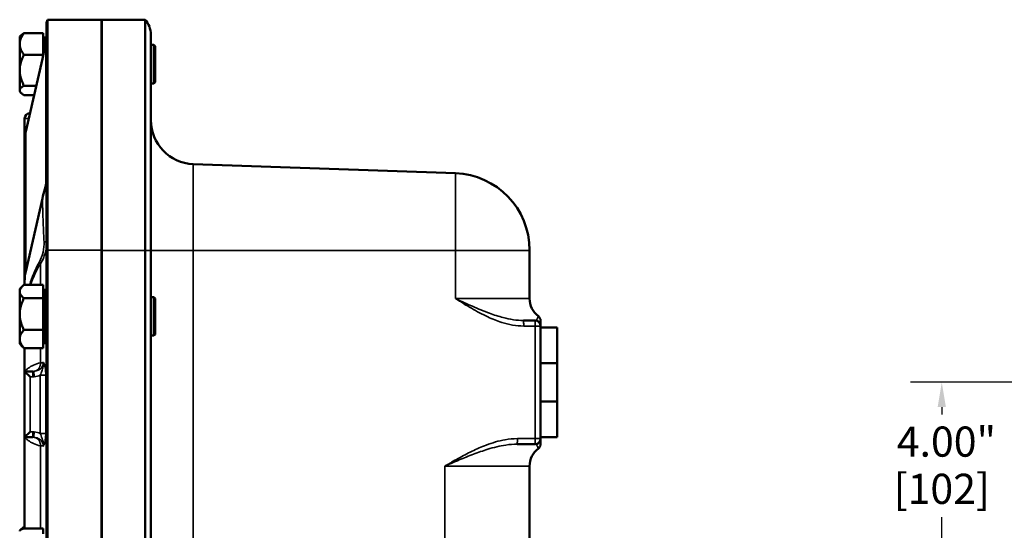
# Model space of a CAD drawing. Units: inches. Extents: x 0.4 to 62.4, y 0.4 to 48.2.
# Drawn here: x 32 to 43.2, y 24.3 to 30.1 of the extents above; entities that cross this region are included whole.
import ezdxf

# ---------------------------------------------------------------- set-up
doc = ezdxf.new("R2010")
doc.units = ezdxf.units.IN
doc.header["$LTSCALE"] = 2.857143
doc.header["$MEASUREMENT"] = 0
for name, color, linetype, lineweight in [('Dimension (ANSI)', 7, 'Continuous', 25), ('Visible (ANSI)', 7, 'Continuous', 50), ('Visible Narrow (ANSI)', 7, 'Continuous', 35)]:
    doc.layers.add(name, color=color, linetype=linetype, lineweight=lineweight)
doc.styles.add('Note Text (ANSI)', font='tahoma.ttf')
doc.dimstyles.new('Default (ANSI)', dxfattribs={"dimscale": 2.857143, "dimtxt": 0.12, "dimasz": 0.098425, "dimexe": 0.125, "dimexo": 0.0625, "dimgap": 0.031496, "dimtad": 0, "dimtih": 1, "dimtoh": 1, "dimrnd": 1e-08, "dimzin": 4, "dimdsep": 46, "dimtxsty": 'Note Text (ANSI)', "dimcen": 0.09, "dimdle": 0.393701, "dimclrd": 256, "dimclre": 256, "dimclrt": 256, "dimadec": 0, "dimazin": 1, "dimtfac": 1, "dimtofl": 0, "dimtmove": 0, "dimatfit": 3, "dimfxl": 1, "dimtolj": 1, "dimtzin": 4, "dimlwd": -1, "dimlwe": -1, "dimarcsym": 0})

# ---------------------------------------------------------------- blocks, each defined once
blk = doc.blocks.new('*D22')
at = {"layer": 'Defpoints', "color": 0, "transparency": 16777216}
for p in [(42.477, 25.961), (46.235, 25.961), (46.235, 21.961)]:
    blk.add_point(p, dxfattribs=at)
at = {"layer": 'Dimension (ANSI)', "transparency": 16777216}
for p, q in [((46.056, 25.961), (42.12, 25.961)), ((42.477, 25.679), (42.477, 25.594)), ((42.477, 22.242), (42.477, 24.428)), ((46.056, 21.961), (42.12, 21.961))]:
    blk.add_line(p, q, dxfattribs=at)
for points in [[(42.43, 25.679), (42.524, 25.679), (42.477, 25.961)], [(42.43, 22.242), (42.524, 22.242), (42.477, 21.961)]]:
    blk.add_solid(points, dxfattribs=at)
at = {"layer": 'Dimension (ANSI)', "transparency": 16777216, "char_height": 0.3429, "attachment_point": 2, "style": 'Note Text (ANSI)'}
for s, insert in [('\\A1; 4.00"', (42.477, 25.458)), ('\\A1;[102]', (42.477, 24.921))]:
    blk.add_mtext(s, dxfattribs=dict(at, insert=insert))

msp = doc.modelspace()

# ---------------------------------------------------------------- linework, layer by layer
at = {"layer": 'Visible (ANSI)'}
for p, q in [((32.90805, 30.08561), (32.29227, 30.08561)), ((32.29227, 30.08561), (32.29227, 30.08561)), ((32.90805, 30.08561), (32.90805, 27.46561)), ((32.91055, 27.46061), (32.91055, 30.08561)), ((32.91055, 30.08561), (33.40431, 30.08561)), ((33.40431, 27.46061), (33.40431, 30.08561)), ((32.28305, 27.46061), (32.28305, 30.03947)), ((31.97705, 29.89311), (31.99158, 29.90765)), ((31.97705, 29.80971), (31.97705, 29.89311)), ((32.24305, 29.93241), (32.02539, 29.93241)), ((32.24305, 29.687), (32.24305, 29.93241)), ((32.24305, 29.88311), (32.26805, 29.88311)), ((32.26805, 29.79155), (32.26805, 29.88311)), ((33.47055, 29.91611), (33.47055, 27.46061)), ((31.97705, 29.80971), (31.97705, 29.5111)), ((32.90805, 29.79961), (32.91055, 29.79961)), ((33.47055, 29.79961), (33.50305, 29.79961)), ((33.50305, 29.36161), (33.50305, 29.79961)), ((33.51805, 29.78461), (33.50305, 29.79961)), ((33.51805, 29.37661), (33.51805, 29.78461)), ((32.24305, 29.687), (32.02539, 29.687)), ((32.04592, 28.81229), (32.23585, 29.64113)), ((32.24305, 29.673), (32.24305, 29.687)), ((31.97705, 29.282), (31.97705, 29.5111)), ((33.51805, 29.37661), (33.50305, 29.36161)), ((31.97705, 29.26811), (31.97705, 29.282)), ((31.97705, 29.26811), (31.99158, 29.25358)), ((32.16574, 29.33519), (32.02539, 29.33519)), ((32.90805, 29.36161), (32.91055, 29.36161)), ((33.47055, 29.36161), (33.50305, 29.36161)), ((32.14137, 29.22881), (32.02539, 29.22881)), ((32.03305, 28.69919), (32.03305, 28.96061)), ((32.03305, 28.69919), (32.03305, 27.1082)), ((33.9531, 28.44376), (36.93858, 28.33951)), ((32.23585, 28.05014), (32.04592, 27.2213)), ((32.28305, 27.46061), (32.28305, 20.46061)), ((32.29227, 20.46061), (32.29227, 27.46061)), ((32.90805, 22.83561), (32.90805, 27.46561)), ((32.91055, 27.46061), (32.91055, 20.46061)), ((33.40431, 27.46061), (33.40431, 20.46061)), ((33.47055, 20.46061), (33.47055, 27.46061)), ((37.78305, 27.46504), (37.78305, 27.46061)), ((37.78305, 26.91374), (37.78305, 27.46061)), ((31.97705, 27.02311), (32.00989, 27.05595)), ((31.97705, 26.99339), (31.97705, 27.02311)), ((32.24305, 27.07019), (32.02539, 27.07019)), ((32.03305, 27.07019), (32.03305, 27.1082)), ((32.24305, 26.9166), (32.24305, 27.07019)), ((31.97705, 26.73681), (31.97705, 26.99339)), ((32.24305, 26.9166), (32.02539, 26.9166)), ((32.24305, 27.01311), (32.26805, 27.01311)), ((32.24305, 26.55703), (32.24305, 26.9166)), ((32.26805, 26.40811), (32.26805, 27.01311)), ((32.90805, 26.92961), (32.91055, 26.92961)), ((33.47055, 26.92961), (33.50305, 26.92961)), ((33.50305, 26.49161), (33.50305, 26.92961)), ((33.51805, 26.91461), (33.50305, 26.92961)), ((33.51805, 26.50661), (33.51805, 26.91461)), ((31.97705, 26.45403), (31.97705, 26.73681)), ((37.84555, 26.66374), (37.71405, 26.66374)), ((37.90805, 26.60925), (37.90805, 26.66374)), ((37.90805, 26.60124), (37.90805, 26.60925)), ((37.90805, 26.58561), (37.90805, 26.60124)), ((37.90805, 26.58561), (37.90805, 26.17936)), ((38.09555, 26.58561), (37.90805, 26.58561)), ((38.09555, 26.17936), (38.09555, 26.58561)), ((32.24305, 26.55703), (32.02539, 26.55703)), ((32.24305, 26.35104), (32.24305, 26.55703)), ((32.90805, 26.49161), (32.91055, 26.49161)), ((33.47055, 26.49161), (33.50305, 26.49161)), ((33.51805, 26.50661), (33.50305, 26.49161)), ((31.97705, 26.39811), (31.97705, 26.45403)), ((31.97705, 26.39811), (32.00989, 26.36527)), ((32.24305, 26.35104), (32.02539, 26.35104)), ((32.03305, 26.35104), (32.03305, 26.08561)), ((32.24305, 26.40811), (32.26805, 26.40811)), ((37.90805, 26.17936), (38.09555, 26.17936)), ((37.90805, 25.74186), (37.90805, 26.17936)), ((38.09555, 26.17936), (38.09555, 25.74186)), ((32.03305, 26.08561), (32.03305, 25.33561)), ((32.12767, 26.08561), (32.03305, 26.08561)), ((32.09555, 26.02311), (32.03305, 26.08561)), ((37.90805, 25.74186), (37.90805, 25.33561)), ((38.09555, 25.74186), (37.90805, 25.74186)), ((38.09555, 25.33561), (38.09555, 25.74186)), ((32.03305, 25.33561), (32.09555, 25.39811)), ((32.03305, 25.33561), (32.03305, 24.29928)), ((32.03305, 25.33561), (32.12767, 25.33561)), ((37.64206, 25.25749), (37.84555, 25.25749)), ((37.90805, 25.31999), (37.90805, 25.33561)), ((38.09555, 25.33561), (37.90805, 25.33561)), ((37.90805, 25.31217), (37.90805, 25.31999)), ((37.90805, 25.25749), (37.90805, 25.31217)), ((37.78305, 22.91374), (37.78305, 25.00749)), ((31.98168, 24.27775), (31.99871, 24.29477)), ((32.03305, 24.31676), (32.02539, 24.31676)), ((32.24305, 24.29928), (32.02539, 24.29928)), ((32.24305, 24.23781), (32.24305, 24.29928))]:
    msp.add_line(p, q, dxfattribs=at)
for centre, radius, start, end in [((32.40305, 30.03947), 0.12, 157.386944, 180), ((33.22055, 29.91611), 0.25, 0, 42.686828), ((32.28305, 29.81461), 0.015, 180, 215.553813), ((32.09555, 28.96061), 0.0625, 91.209376, 180), ((33.97055, 28.94346), 0.5, 180, 268), ((36.90805, 27.46504), 0.875, 0, 88), ((32.28305, 26.94461), 0.015, 180, 270), ((38.03305, 26.91374), 0.25, 180, 233.130102), ((37.84555, 26.66374), 0.0625, 0, 53.130102), ((37.84555, 26.60124), 0.0625, 0, 90), ((32.28305, 26.47661), 0.015, 90, 180), ((37.84555, 25.31999), 0.0625, 270, 0), ((37.84555, 25.25749), 0.0625, 306.869898, 0), ((38.03305, 25.00749), 0.25, 126.869898, 180)]:
    msp.add_arc(centre, radius, start, end, dxfattribs=at)
for centre in [(33.03305, 28.69919), (33.03305, 27.1082)]:
    msp.add_ellipse(centre, major_axis=(-1, 0), ratio=0.70710678, start_param=6.12254818, end_param=6.28318531, dxfattribs=at)
for points, knots in [([(32.29227, 27.46561), (32.29241, 27.64141), (32.29254, 27.81677), (32.29276, 28.16135), (32.29286, 28.3297), (32.29308, 28.80542), (32.29316, 29.09022), (32.29315, 29.56967), (32.29307, 29.75969), (32.29277, 30.01892), (32.29254, 30.08561), (32.29227, 30.08561)], [-10.48008401, -10.48008401, -10.48008401, -10.48008401, -9.14048119, -9.14048119, -7.80035982, -7.80035982, -5.20091513, -5.20091513, -2.60074926, -2.60074926, 0, 0, 0, 0]), ([(32.23585, 29.64113), (32.24705, 29.69002), (32.25836, 29.74272), (32.26956, 29.79918), (32.27333, 29.81844), (32.27661, 29.83692)], [0, 0, 0, 0, 0.533648366, 0.533648366, 0.676891575, 0.676891575, 0.676891575, 0.676891575]), ([(32.27661, 29.83692), (32.28071, 29.86), (32.28301, 29.88471), (32.28305, 29.91052), (32.28305, 29.91072), (32.28305, 29.91091)], [0.349053706, 0.349053706, 0.349053706, 0.349053706, 0.525670746, 0.525670746, 0.527003402, 0.527003402, 0.527003402, 0.527003402]), ([(32.27661, 28.21011), (32.27285, 28.19847), (32.26768, 28.17994), (32.2534, 28.12479), (32.24429, 28.08699), (32.23585, 28.05014)], [0.120250182, 0.120250182, 0.120250182, 0.120250182, 0.28952265, 0.28952265, 0.522371063, 0.522371063, 0.522371063, 0.522371063]), ([(32.28305, 28.24921), (32.28305, 28.24911), (32.28305, 28.24901), (32.28301, 28.23576), (32.28076, 28.22297), (32.27661, 28.21011)], [-0.001662972, -0.001662972, -0.001662972, -0.001662972, 0, 0, 0.217380376, 0.217380376, 0.217380376, 0.217380376])]:
    msp.add_open_spline(points, degree=3, knots=knots, dxfattribs=at)
for points, weights in [([(31.97705, 29.80971), (31.97705, 29.86665), (32.02539, 29.93241)], [1.48859212598, 1.48859212598, 1.3817160199]), ([(32.02539, 29.93241), (32.00336, 29.91942), (31.99158, 29.90765)], [1.3817160199, 1.42845836712, 1.45475791282]), ([(32.02539, 29.687), (31.97705, 29.75276), (31.97705, 29.80971)], [1.3817160199, 1.48859212598, 1.48859212598]), ([(31.97705, 29.5111), (31.97705, 29.59273), (32.02539, 29.687)], [1.48859212598, 1.48859212598, 1.3817160199]), ([(32.02539, 29.33519), (31.97705, 29.42946), (31.97705, 29.5111)], [1.3817160199, 1.48859212598, 1.48859212598]), ([(31.97705, 29.282), (31.97705, 29.30669), (32.02539, 29.33519)], [1.48859212598, 1.48859212598, 1.3817160199]), ([(32.02539, 29.22881), (31.97705, 29.25732), (31.97705, 29.282)], [1.3817160199, 1.48859212598, 1.48859212598]), ([(31.97705, 26.99339), (31.97705, 27.02903), (32.02539, 27.07019)], [1.48859212598, 1.48859212598, 1.3817160199]), ([(32.02539, 26.9166), (31.97705, 26.95775), (31.97705, 26.99339)], [1.3817160199, 1.48859212598, 1.48859212598]), ([(32.02539, 26.9166), (31.97705, 26.82025), (31.97705, 26.73681)], [1.3817160199, 1.48859212598, 1.48859212598]), ([(31.97705, 26.73681), (31.97705, 26.65337), (32.02539, 26.55703)], [1.48859212598, 1.48859212598, 1.3817160199]), ([(31.97705, 26.45403), (31.97705, 26.50183), (32.02539, 26.55703)], [1.48859212598, 1.48859212598, 1.3817160199]), ([(32.02539, 26.35104), (31.97705, 26.40623), (31.97705, 26.45403)], [1.3817160199, 1.48859212598, 1.48859212598]), ([(32.00989, 26.36527), (32.01685, 26.35831), (32.02539, 26.35104)], [1.41427383435, 1.39946945984, 1.3817160199]), ([(31.97705, 24.26854), (31.97705, 24.28281), (32.02539, 24.29928)], [1.48859212598, 1.48859212598, 1.3817160199]), ([(32.02539, 24.31676), (32.00928, 24.30534), (31.99871, 24.29477)], [1.3817160199, 1.41559358515, 1.43873264701]), ([(32.00806, 24.29284), (32.01571, 24.3045), (32.02539, 24.31676)], [1.41822412521, 1.40187039909, 1.3817160199])]:
    msp.add_rational_spline(points, weights, degree=2, dxfattribs=at)
msp.add_open_spline([(32.29227, 27.46061), (32.29227, 27.46228), (32.29227, 27.46394), (32.29227, 27.46561)], degree=3, dxfattribs=at)
at = {"layer": 'Visible Narrow (ANSI)'}
for p, q in [((32.27661, 29.83692), (32.27661, 28.21011)), ((32.03305, 28.96061), (32.07991, 28.96061)), ((32.04592, 27.2213), (32.04592, 28.81229)), ((33.9531, 28.44376), (33.9531, 27.46061)), ((36.93858, 27.46061), (36.93858, 28.33951)), ((32.29227, 27.46061), (32.28305, 27.46061)), ((32.90805, 27.46561), (32.29227, 27.46561)), ((32.91055, 27.46061), (33.40431, 27.46061)), ((33.40431, 27.46061), (33.47055, 27.46061)), ((33.9531, 27.46061), (33.47055, 27.46061)), ((33.9531, 27.46061), (36.93858, 27.46061)), ((33.9531, 20.46061), (33.9531, 27.46061)), ((36.93858, 27.46061), (36.93858, 26.91374)), ((36.93858, 27.46061), (37.78305, 27.46061)), ((32.21357, 27.31016), (32.21357, 27.07019)), ((36.93858, 26.91374), (37.78305, 26.91374)), ((37.71623, 26.60124), (37.84773, 26.60124)), ((37.90805, 26.60124), (37.84773, 26.60124)), ((37.84773, 26.60124), (37.84773, 25.31999)), ((32.0334, 26.08593), (32.0334, 26.35104)), ((32.21357, 26.35104), (32.21357, 26.182)), ((32.09555, 26.02311), (32.12767, 26.02311)), ((32.09555, 25.39811), (32.09555, 26.02311)), ((32.12767, 26.08561), (32.12767, 26.02311)), ((32.14254, 26.02367), (32.13784, 26.08595)), ((32.27325, 26.04241), (32.21197, 26.04241)), ((32.21197, 26.04241), (32.21197, 25.37882)), ((32.27325, 25.37882), (32.27325, 26.04241)), ((32.12767, 25.39811), (32.09555, 25.39811)), ((32.12767, 25.39811), (32.12767, 25.33561)), ((32.13784, 25.33527), (32.14254, 25.39755)), ((32.27325, 25.37882), (32.21197, 25.37882)), ((32.0334, 24.29928), (32.0334, 25.3353)), ((32.21357, 25.23922), (32.21357, 24.29928)), ((37.84773, 25.31999), (37.64424, 25.31999)), ((37.84773, 25.31999), (37.90805, 25.31999)), ((37.78305, 25.00749), (36.81795, 25.00749)), ((36.81795, 25.00749), (36.81795, 22.91374))]:
    msp.add_line(p, q, dxfattribs=at)
for centre, major_axis, ratio, start_param, end_param in [((37.71405, 26.60124), (0, 0.0625), 0.0348995, 4.71238898, 6.28318531), ((37.84555, 26.60124), (0, 0.0625), 0.0348995, 4.71238898, 6.28318531), ((37.84555, 26.60925), (0.0625, 0), 0.99445075, 0, 1.36943841), ((37.64206, 25.31999), (0, -0.0625), 0.0348995, 0, 1.57079633), ((37.84555, 25.31999), (0, -0.0625), 0.0348995, 0, 1.57079633), ((37.84555, 25.31217), (0.0625, 0), 0.99510117, 4.9137469, 6.28318531)]:
    msp.add_ellipse(centre, major_axis=major_axis, ratio=ratio, start_param=start_param, end_param=end_param, dxfattribs=at)
for points, knots in [([(32.23585, 28.05014), (32.23674, 28.01095), (32.23781, 27.97177), (32.23903, 27.93259), (32.24097, 27.8705), (32.24327, 27.80842), (32.24833, 27.6843), (32.25107, 27.62226), (32.2539, 27.56021)], [0.84214797, 0.84214797, 0.84214797, 0.84214797, 1.26456604, 1.26456604, 1.26456604, 1.93399835, 1.93399835, 2.60328026, 2.60328026, 2.60328026, 2.60328026]), ([(32.2539, 27.56021), (32.25567, 27.52113), (32.25232, 27.48193), (32.23513, 27.40468), (32.22129, 27.36661), (32.20182, 27.33003), (32.20057, 27.32767), (32.19928, 27.32532), (32.19798, 27.32297)], [2.603280261, 2.603280261, 2.603280261, 2.603280261, 3.024714402, 3.024714402, 3.446148543, 3.446148543, 3.446148543, 3.473356137, 3.473356137, 3.473356137, 3.473356137]), ([(32.21357, 27.31016), (32.21503, 27.31243), (32.21646, 27.31471), (32.21786, 27.31699), (32.23964, 27.35234), (32.25587, 27.38914), (32.27757, 27.46385), (32.28305, 27.50178), (32.28305, 27.5396)], [-3.473356137, -3.473356137, -3.473356137, -3.473356137, -3.446148543, -3.446148543, -3.446148543, -3.024714402, -3.024714402, -2.603280261, -2.603280261, -2.603280261, -2.603280261]), ([(36.93858, 26.91374), (36.94608, 26.90909), (36.95357, 26.90443), (36.96859, 26.89513), (36.97611, 26.89047), (36.99868, 26.87652), (37.01377, 26.86723), (37.05918, 26.83952), (37.08963, 26.82125), (37.18176, 26.76786), (37.2442, 26.73417), (37.30831, 26.70464), (37.35984, 26.68091), (37.41246, 26.65985), (37.54707, 26.61761), (37.63186, 26.60124), (37.71623, 26.60124)], [-0.00196653, -0.00196653, -0.00196653, -0.00196653, 0.06526085, 0.06526085, 0.13248822, 0.13248822, 0.26694296, 0.26694296, 0.53585246, 0.53585246, 1.07367144, 1.07367144, 1.07367144, 1.50604684, 1.50604684, 2.1493094, 2.1493094, 2.1493094, 2.1493094]), ([(37.71405, 26.66374), (37.63805, 26.66374), (37.55952, 26.67683), (37.43037, 26.71063), (37.37865, 26.72747), (37.32684, 26.74646), (37.26238, 26.77008), (37.19774, 26.79704), (37.10051, 26.83975), (37.06807, 26.85437), (37.01945, 26.87653), (37.00325, 26.88396), (36.97898, 26.89512), (36.97089, 26.89885), (36.95473, 26.90629), (36.94665, 26.91002), (36.93858, 26.91374)], [-2.1493094, -2.1493094, -2.1493094, -2.1493094, -1.50604684, -1.50604684, -1.07367144, -1.07367144, -1.07367144, -0.53585246, -0.53585246, -0.26694296, -0.26694296, -0.13248822, -0.13248822, -0.06526085, -0.06526085, 0.00196653, 0.00196653, 0.00196653, 0.00196653]), ([(37.88305, 26.71374), (37.88305, 26.71374), (37.88241, 26.7121), (37.87995, 26.70626), (37.87814, 26.70209), (37.87589, 26.69743), (37.87363, 26.69278), (37.87092, 26.68765), (37.86488, 26.67804), (37.86155, 26.67356), (37.85805, 26.67015)], [-1.23560413, -1.23560413, -1.23560413, -1.23560413, -0.9267031, -0.9267031, -0.61780206, -0.61780206, -0.61780206, -0.30890103, -0.30890103, 0, 0, 0, 0]), ([(37.85805, 26.67015), (37.85605, 26.6682), (37.85399, 26.6666), (37.8498, 26.66437), (37.84768, 26.66374), (37.84555, 26.66374)], [-0.35286185, -0.35286185, -0.35286185, -0.35286185, -0.176430925, -0.176430925, 0, 0, 0, 0]), ([(32.21357, 26.182), (32.18379, 26.17729), (32.15738, 26.16839), (32.11073, 26.14665), (32.09075, 26.13362), (32.06397, 26.11358), (32.05501, 26.10596), (32.03995, 26.09243), (32.03488, 26.08722), (32.0334, 26.08593), (32.0334, 26.08593), (32.0334, 26.08593), (32.0334, 26.08593)], [0.23631496, 0.23631496, 0.23631496, 0.23631496, 0.71854158, 0.71854158, 1.22876358, 1.22876358, 1.57850141, 1.57850141, 2.0021766, 2.0021766, 2.0021766, 2.00217869, 2.00217869, 2.00217869, 2.00217869]), ([(32.24646, 26.18513), (32.24639, 26.16962), (32.24207, 26.15403), (32.22877, 26.1313), (32.22201, 26.12316), (32.21409, 26.11613), (32.20617, 26.10909), (32.197, 26.1031), (32.17206, 26.0913), (32.15505, 26.08711), (32.13784, 26.08595)], [-0.635236442, -0.635236442, -0.635236442, -0.635236442, -0.442885675, -0.442885675, -0.317618221, -0.317618221, -0.317618221, -0.192350767, -0.192350767, 0, 0, 0, 0]), ([(32.24646, 26.18513), (32.24842, 26.16786), (32.2464, 26.15314), (32.24172, 26.13051), (32.23911, 26.12165), (32.23089, 26.09587), (32.22534, 26.08129), (32.21744, 26.05872), (32.21461, 26.05037), (32.21197, 26.04241)], [-0.000692837, -0.000692837, -0.000692837, -0.000692837, 0.092590071, 0.092590071, 0.168955052, 0.168955052, 0.331367875, 0.331367875, 0.43287589, 0.43287589, 0.43287589, 0.43287589]), ([(32.24646, 26.18513), (32.24435, 26.185), (32.24214, 26.18484), (32.23985, 26.18466), (32.23591, 26.18435), (32.23171, 26.18397), (32.22293, 26.18308), (32.21835, 26.18257), (32.21357, 26.182)], [0.084305331, 0.084305331, 0.084305331, 0.084305331, 0.118747094, 0.118747094, 0.118747094, 0.17812064, 0.17812064, 0.236314956, 0.236314956, 0.236314956, 0.236314956]), ([(32.27325, 26.04241), (32.27325, 26.05573), (32.27286, 26.06918), (32.27076, 26.10292), (32.26843, 26.12255), (32.26267, 26.14805), (32.2605, 26.15562), (32.25474, 26.17111), (32.25093, 26.17869), (32.24646, 26.18513)], [-0.43287589, -0.43287589, -0.43287589, -0.43287589, -0.331367875, -0.331367875, -0.168955052, -0.168955052, -0.092590071, -0.092590071, 0.000692837, 0.000692837, 0.000692837, 0.000692837]), ([(32.0334, 26.08593), (32.03328, 26.08582), (32.03319, 26.08574), (32.03308, 26.08564), (32.03305, 26.08561), (32.03305, 26.08561)], [2.0021786859, 2.0021786859, 2.0021786859, 2.0021786859, 2.0360116256, 2.0360116256, 2.0698445652, 2.0698445652, 2.0698445652, 2.0698445652]), ([(32.13784, 26.08595), (32.13614, 26.08584), (32.13444, 26.08575), (32.13105, 26.08564), (32.12936, 26.08561), (32.12767, 26.08561)], [-0.0377992648, -0.0377992648, -0.0377992648, -0.0377992648, -0.0188996324, -0.0188996324, 0, 0, 0, 0]), ([(32.12767, 26.02311), (32.13015, 26.02311), (32.13263, 26.02316), (32.13759, 26.02335), (32.14007, 26.02349), (32.14254, 26.02367)], [0, 0, 0, 0, 0.0188996324, 0.0188996324, 0.0377992648, 0.0377992648, 0.0377992648, 0.0377992648]), ([(32.14254, 25.39755), (32.14007, 25.39774), (32.13759, 25.39788), (32.13263, 25.39806), (32.13015, 25.39811), (32.12767, 25.39811)], [0, 0, 0, 0, 0.0188996324, 0.0188996324, 0.0377992648, 0.0377992648, 0.0377992648, 0.0377992648]), ([(32.21197, 25.37882), (32.21479, 25.37032), (32.21782, 25.36138), (32.22437, 25.34273), (32.22789, 25.33307), (32.2316, 25.32238), (32.23531, 25.3117), (32.23926, 25.30015), (32.24577, 25.27269), (32.24874, 25.25616), (32.24646, 25.2361)], [0, 0, 0, 0, 0.108392182, 0.108392182, 0.216784363, 0.216784363, 0.216784363, 0.325176545, 0.325176545, 0.433568727, 0.433568727, 0.433568727, 0.433568727]), ([(32.24646, 25.2361), (32.25166, 25.24357), (32.25595, 25.25262), (32.26284, 25.27307), (32.2655, 25.28458), (32.26754, 25.29701), (32.26957, 25.30945), (32.27096, 25.32264), (32.2728, 25.35022), (32.27325, 25.36459), (32.27325, 25.37882)], [-0.433568727, -0.433568727, -0.433568727, -0.433568727, -0.325176545, -0.325176545, -0.216784363, -0.216784363, -0.216784363, -0.108392182, -0.108392182, 0, 0, 0, 0]), ([(32.03305, 25.33561), (32.03305, 25.33561), (32.03308, 25.33559), (32.03319, 25.33548), (32.03328, 25.3354), (32.0334, 25.3353)], [0, 0, 0, 0, 0.0338329396, 0.0338329396, 0.0676658792, 0.0676658792, 0.0676658792, 0.0676658792]), ([(32.0334, 25.3353), (32.0334, 25.3353), (32.0334, 25.3353), (32.0334, 25.3353), (32.03488, 25.334), (32.03995, 25.32879), (32.05501, 25.31526), (32.06397, 25.30765), (32.09075, 25.2876), (32.11073, 25.27457), (32.15738, 25.25284), (32.18379, 25.24394), (32.21357, 25.23922)], [0.06766588, 0.06766588, 0.06766588, 0.06766588, 0.06766796, 0.06766796, 0.06766796, 0.49134315, 0.49134315, 0.84108099, 0.84108099, 1.35130298, 1.35130298, 1.83352961, 1.83352961, 1.83352961, 1.83352961]), ([(32.12767, 25.33561), (32.12936, 25.33561), (32.13105, 25.33558), (32.13444, 25.33547), (32.13614, 25.33538), (32.13784, 25.33527)], [-0.0377992648, -0.0377992648, -0.0377992648, -0.0377992648, -0.0188996324, -0.0188996324, 0, 0, 0, 0]), ([(32.13784, 25.33527), (32.15505, 25.33412), (32.17206, 25.32993), (32.197, 25.31812), (32.20617, 25.31213), (32.21409, 25.3051), (32.22201, 25.29806), (32.22877, 25.28992), (32.24207, 25.2672), (32.24639, 25.25161), (32.24646, 25.2361)], [-0.635236442, -0.635236442, -0.635236442, -0.635236442, -0.442885675, -0.442885675, -0.317618221, -0.317618221, -0.317618221, -0.192350767, -0.192350767, 0, 0, 0, 0]), ([(32.21357, 25.23922), (32.21835, 25.23866), (32.22293, 25.23815), (32.23171, 25.23725), (32.23591, 25.23687), (32.23985, 25.23656), (32.24214, 25.23638), (32.24435, 25.23623), (32.24646, 25.2361)], [1.833529609, 1.833529609, 1.833529609, 1.833529609, 1.891723925, 1.891723925, 1.951097472, 1.951097472, 1.951097472, 1.985539234, 1.985539234, 1.985539234, 1.985539234]), ([(37.64424, 25.31999), (37.59765, 25.31999), (37.55097, 25.31544), (37.43092, 25.29471), (37.35891, 25.27335), (37.23447, 25.22651), (37.18089, 25.20278), (37.0753, 25.1514), (37.0233, 25.12374), (36.94596, 25.08085), (36.92023, 25.06628), (36.88178, 25.04429), (36.86898, 25.03693), (36.84344, 25.02221), (36.83068, 25.01485), (36.81795, 25.00749)], [0, 0, 0, 0, 0.35521753, 0.35521753, 0.92356558, 0.92356558, 1.3699446, 1.3699446, 1.81652293, 1.81652293, 2.04081989, 2.04081989, 2.15296838, 2.15296838, 2.26511686, 2.26511686, 2.26511686, 2.26511686]), ([(36.81795, 25.00749), (36.83153, 25.01337), (36.84513, 25.01927), (36.87236, 25.03105), (36.88598, 25.03693), (36.92686, 25.05452), (36.95414, 25.06617), (37.03572, 25.10049), (37.09, 25.12262), (37.19828, 25.16372), (37.25228, 25.18271), (37.37508, 25.22018), (37.44429, 25.23726), (37.55668, 25.25385), (37.59971, 25.25749), (37.64206, 25.25749)], [-2.26511686, -2.26511686, -2.26511686, -2.26511686, -2.15296838, -2.15296838, -2.04081989, -2.04081989, -1.81652293, -1.81652293, -1.3699446, -1.3699446, -0.92356558, -0.92356558, -0.35521753, -0.35521753, 0, 0, 0, 0]), ([(37.84555, 25.25749), (37.8477, 25.25749), (37.84983, 25.25687), (37.85401, 25.2547), (37.85606, 25.25314), (37.85805, 25.25124)], [-0.366009249, -0.366009249, -0.366009249, -0.366009249, -0.183004624, -0.183004624, 0, 0, 0, 0]), ([(37.85805, 25.25124), (37.86161, 25.24782), (37.86498, 25.24332), (37.87104, 25.23365), (37.87374, 25.2285), (37.87599, 25.22382), (37.87823, 25.21915), (37.88001, 25.21497), (37.88242, 25.20912), (37.88305, 25.20749), (37.88305, 25.20749)], [-1.31495939, -1.31495939, -1.31495939, -1.31495939, -0.98621954, -0.98621954, -0.6574797, -0.6574797, -0.6574797, -0.32873985, -0.32873985, 0, 0, 0, 0])]:
    msp.add_open_spline(points, degree=3, knots=knots, dxfattribs=at)
for points, weights in [([(32.2539, 27.56021), (32.27097, 27.5606), (32.28305, 27.55206), (32.28305, 27.5396)], [1, 0.804494444305, 0.804494444305, 1]), ([(32.19798, 27.32297), (32.20518, 27.32097), (32.21107, 27.31613), (32.21357, 27.31016)], [1, 0.882867259347, 0.882867259347, 1]), ([(32.21357, 26.182), (32.21557, 26.12965), (32.18522, 26.09043), (32.13784, 26.08595)], [1, 0.814931410499, 0.804094465154, 0.967489163966]), ([(32.0334, 26.08593), (32.0334, 26.08574), (32.03327, 26.08561), (32.03309, 26.08561)], [1, 0.804609997653, 0.804609997653, 1]), ([(32.03309, 25.33561), (32.03327, 25.33561), (32.0334, 25.33548), (32.0334, 25.3353)], [1, 0.804609997653, 0.804609997653, 1]), ([(32.13784, 25.33527), (32.18522, 25.3308), (32.21557, 25.29157), (32.21357, 25.23922)], [0.967489163966, 0.804094465154, 0.814931410499, 1])]:
    msp.add_rational_spline(points, weights, degree=3, dxfattribs=at)
for points in [[(32.19798, 27.32297), (32.1525, 27.24103), (32.11733, 27.1563), (32.09136, 27.07019)], [(32.10034, 27.07019), (32.12879, 27.15233), (32.16642, 27.23267), (32.21357, 27.31016)], [(32.14254, 26.02367), (32.16646, 26.02548), (32.19036, 26.03177), (32.21197, 26.04241)], [(32.21197, 25.37882), (32.19036, 25.38945), (32.16646, 25.39574), (32.14254, 25.39755)]]:
    msp.add_open_spline(points, degree=3, dxfattribs=at)

# ---------------------------------------------------------------- dimensions: what is measured, and where the dimension line sits
at = {"layer": 'Dimension (ANSI)'}
dim = msp.add_linear_dim(base=(42.4767, 25.96061), p1=(46.23504, 21.96061), p2=(46.23504, 25.96061), angle=90, text=' <>"\\X[102]', dimstyle='Default (ANSI)', override={"dimgap": 0.031496, "dimdec": 2, "dimpost": '\\X', "dimtol": 0, "dimlim": 0, "dimtp": 0, "dimtm": 0, "dimtdec": 2, "dimatfit": 1, "dimtvp": -0.25}, dxfattribs=at)
dim.commit()
dim.dimension.update_dxf_attribs({"geometry": '*D22', "text_midpoint": (42.4767, 25.01097), "dimtype": 160})

doc.saveas('drawing.dxf')
